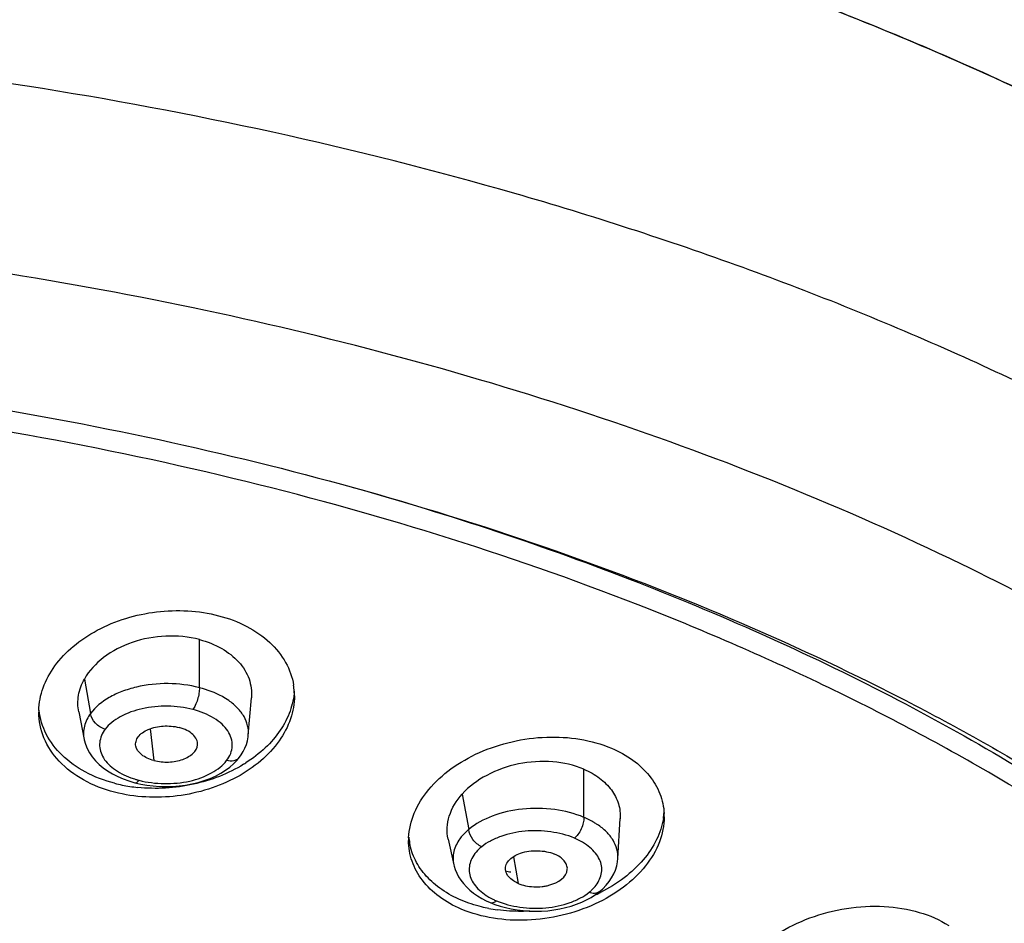
# Model space of a CAD drawing. Units: millimetres. Extents: x 731 to 1496, y -159 to 1365.
# Drawn here: x 1051 to 1070, y 1333 to 1350 of the extents above; entities that cross this region are included whole.
import ezdxf

# ---------------------------------------------------------------- set-up
doc = ezdxf.new("R2010")
doc.units = ezdxf.units.MM
doc.header["$LTSCALE"] = 30.734
for name, color, linetype in [('MSBR-34', 7, 'CONTINUOUS'), ('MSBR-54', 7, 'CONTINUOUS'), ('MSBR-55', 7, 'CONTINUOUS')]:
    doc.layers.add(name, color=color, linetype=linetype)

msp = doc.modelspace()

# ---------------------------------------------------------------- linework, layer by layer
at = {"layer": 'MSBR-34', "color": 7, "linetype": 'Continuous'}
for points, knots in [([(1038.65, 1364.178), (1039.469, 1364.177), (1041.107, 1364.149), (1044.368, 1364.005), (1048.408, 1363.656), (1053.174, 1362.969), (1057.806, 1362.021), (1062.26, 1360.818), (1066.495, 1359.373), (1070.473, 1357.699), (1074.157, 1355.81), (1077.513, 1353.721), (1081.399, 1350.78), (1084.666, 1347.448), (1087.08, 1343.775), (1088.393, 1340.997), (1089.237, 1338.153), (1089.482, 1336.219), (1089.522, 1335.261)], [0, 0, 0, 0, 0.03866, 0.077263, 0.15405, 0.229898, 0.304356, 0.377004, 0.447457, 0.515381, 0.580503, 0.642628, 0.701648, 0.810321, 0.860554, 0.908505, 0.954749, 1, 1, 1, 1]), ([(1038.65, 1354.767), (1042.024, 1354.767), (1047.065, 1354.471), (1053.652, 1353.475), (1058.412, 1352.445), (1062.97, 1351.14), (1067.278, 1349.571), (1071.292, 1347.755), (1074.973, 1345.711), (1078.282, 1343.458), (1081.184, 1341.018), (1083.27, 1338.818), (1084.695, 1336.989), (1085.926, 1335.169), (1087.177, 1332.821), (1088.191, 1329.885), (1088.687, 1326.898), (1088.665, 1324.898), (1088.569, 1323.913)], [0, 0, 0, 0, 0.155943, 0.232631, 0.307767, 0.380888, 0.451578, 0.519482, 0.584325, 0.645923, 0.704209, 0.759253, 0.785637, 0.811312, 0.860733, 0.908134, 0.954266, 1, 1, 1, 1])]:
    msp.add_open_spline(points, degree=3, knots=knots, dxfattribs=at)
at = {"layer": 'MSBR-54', "color": 7, "linetype": 'Continuous'}
msp.add_line((1068.638, 1339.649), (1068.598, 1339.668), dxfattribs=at)
for centre, radius, start, end in [((1055.196, 1337.124), 1.241, 3.8952, 9.1022), ((1055.19, 1337.123), 1.247, 0.0043, 3.8921), ((1052.947, 1336.821), 1.253, 178.7037, 180.0057), ((1054.107, 1338.117), 2.655, 301.5062, 302.5014), ((1053.823, 1338.294), 2.885, 255.4977, 261.2358), ((1053.845, 1338.428), 3.02, 261.2229, 264.0121), ((1062.049, 1335.047), 1.25, 350.9187, 355.8887), ((1062.108, 1334.878), 1.191, 0.0116, 2.9206), ((1059.758, 1334.441), 1.202, 177.6651, 180.0116), ((1059.728, 1334.605), 1.172, 184.973, 190.1688), ((1060.711, 1335.461), 1.625, 257.4028, 260.7486), ((1060.73, 1336.229), 3.082, 294.2641, 296.6932), ((1060.592, 1336.022), 2.895, 259.1168, 262.2814)]:
    msp.add_arc(centre, radius, start, end, dxfattribs=at)
for points, knots in [([(1088.575, 1323.983), (1088.664, 1324.928), (1088.684, 1326.847), (1088.227, 1329.713), (1087.292, 1332.535), (1085.89, 1335.283), (1084.039, 1337.933), (1081.757, 1340.46), (1079.067, 1342.841), (1075.996, 1345.056), (1072.572, 1347.085), (1068.828, 1348.909), (1064.799, 1350.512), (1059.02, 1352.358), (1051.333, 1354.002), (1041.763, 1354.894), (1032.077, 1354.699), (1022.636, 1353.423), (1015.145, 1351.468), (1009.588, 1349.387), (1005.759, 1347.625), (1002.24, 1345.651), (998.122, 1342.844), (994.597, 1339.631), (991.89, 1336.047), (990.359, 1333.323), (989.29, 1330.52), (988.891, 1328.596), (988.775, 1327.64)], [0, 0, 0, 0, 0.022619, 0.045421, 0.068803, 0.093113, 0.118629, 0.145548, 0.173991, 0.204004, 0.235574, 0.268633, 0.303068, 0.338732, 0.412973, 0.489719, 0.567088, 0.643146, 0.716065, 0.750866, 0.784328, 0.81633, 0.846789, 0.902935, 0.928833, 0.95346, 0.977073, 1, 1, 1, 1]), ([(1088.009, 1318.727), (1088.111, 1319.664), (1088.157, 1321.565), (1087.742, 1324.411), (1086.851, 1327.215), (1085.494, 1329.948), (1083.688, 1332.584), (1081.453, 1335.1), (1078.81, 1337.472), (1075.787, 1339.681), (1072.41, 1341.705), (1068.713, 1343.526), (1064.73, 1345.128), (1059.013, 1346.976), (1051.398, 1348.628), (1041.912, 1349.534), (1032.303, 1349.36), (1022.931, 1348.11), (1015.493, 1346.181), (1009.974, 1344.123), (1006.171, 1342.378), (1002.676, 1340.423), (998.586, 1337.64), (995.085, 1334.455), (992.399, 1330.899), (990.88, 1328.197), (989.821, 1325.416), (989.427, 1323.507), (989.313, 1322.559)], [0, 0, 0, 0, 0.022641, 0.045431, 0.068773, 0.093023, 0.118466, 0.145306, 0.173669, 0.203608, 0.235111, 0.268114, 0.302506, 0.338139, 0.412358, 0.489132, 0.566567, 0.642718, 0.715741, 0.750594, 0.784106, 0.816153, 0.846653, 0.902863, 0.928784, 0.95343, 0.977058, 1, 1, 1, 1]), ([(1068.598, 1339.668), (1066.436, 1340.705), (1061.828, 1342.53), (1054.485, 1344.473), (1046.684, 1345.663), (1041.344, 1345.928), (1038.65, 1345.928)], [0, 0, 0, 0, 0.233403, 0.480713, 0.737827, 1, 1, 1, 1]), ([(1038.65, 1343.47), (1041.281, 1343.47), (1046.493, 1343.199), (1054.086, 1341.984), (1061.192, 1340.003), (1066.628, 1337.719), (1070.518, 1335.546), (1073.904, 1333.28), (1076.847, 1330.708), (1079.195, 1327.851), (1080.585, 1325.675), (1081.635, 1323.432), (1082.107, 1321.882), (1082.28, 1321.108)], [0, 0, 0, 0, 0.150953, 0.298713, 0.440303, 0.573196, 0.635824, 0.695678, 0.806779, 0.858321, 0.907439, 0.954502, 1, 1, 1, 1]), ([(1082.15, 1317.694), (1082.15, 1318.526), (1082.007, 1320.21), (1081.369, 1322.697), (1080.316, 1325.132), (1078.861, 1327.488), (1077.019, 1329.744), (1074.812, 1331.881), (1072.259, 1333.88), (1069.386, 1335.721), (1066.219, 1337.389), (1061.565, 1339.396), (1055.202, 1341.351), (1047.085, 1342.77), (1041.484, 1343.088), (1038.65, 1343.088)], [0, 0, 0, 0, 0.045404, 0.091636, 0.139451, 0.189476, 0.242178, 0.297865, 0.356691, 0.418676, 0.483723, 0.55164, 0.694844, 0.845485, 1, 1, 1, 1]), ([(1057.528, 1340.988), (1059.318, 1340.484), (1062.763, 1339.344), (1067.585, 1337.182), (1071.849, 1334.646), (1075.475, 1331.782), (1078.391, 1328.641), (1080.207, 1325.786), (1081.218, 1323.439), (1081.755, 1321.678), (1082.078, 1319.899), (1082.15, 1318.704), (1082.15, 1318.11)], [0, 0, 0, 0, 0.155336, 0.302569, 0.440555, 0.568711, 0.687172, 0.796964, 0.849283, 0.900285, 0.950376, 1, 1, 1, 1]), ([(1040.62, 1290.873), (1042.976, 1290.93), (1047.641, 1291.248), (1054.468, 1292.333), (1060.943, 1294), (1066.923, 1296.213), (1072.274, 1298.923), (1076.881, 1302.076), (1080.641, 1305.607), (1083.039, 1308.873), (1084.411, 1311.585), (1085.16, 1313.623), (1085.645, 1315.69), (1085.86, 1317.774), (1085.804, 1319.862), (1085.478, 1321.94), (1084.884, 1323.997), (1083.721, 1326.739), (1081.573, 1330.068), (1078.08, 1333.698), (1073.712, 1336.969), (1070.403, 1338.8), (1068.638, 1339.649)], [0, 0, 0, 0, 0.081759, 0.161969, 0.239499, 0.313348, 0.38272, 0.447102, 0.506362, 0.560854, 0.586622, 0.611603, 0.63601, 0.660082, 0.684077, 0.708256, 0.732872, 0.758153, 0.811393, 0.869189, 0.932058, 1, 1, 1, 1]), ([(1051.694, 1336.849), (1051.698, 1336.993), (1051.756, 1337.29), (1051.983, 1337.699), (1052.331, 1338.062), (1052.942, 1338.467), (1053.87, 1338.746), (1054.658, 1338.706), (1055.03, 1338.609)], [0, 0, 0, 0, 0.101726, 0.21021, 0.327898, 0.454908, 0.727092, 1, 1, 1, 1]), ([(1055.03, 1338.609), (1055.211, 1338.562), (1055.552, 1338.435), (1055.985, 1338.14), (1056.292, 1337.763), (1056.398, 1337.467), (1056.421, 1337.32)], [0, 0, 0, 0, 0.28129, 0.540063, 0.777158, 1, 1, 1, 1]), ([(1056.434, 1337.209), (1056.426, 1337.084), (1056.371, 1336.827), (1056.183, 1336.467), (1055.9, 1336.141), (1055.663, 1335.96), (1055.534, 1335.878)], [0, 0, 0, 0, 0.226807, 0.466702, 0.72412, 1, 1, 1, 1]), ([(1056.437, 1337.123), (1056.437, 1336.979), (1056.384, 1336.68), (1056.163, 1336.264), (1055.817, 1335.896), (1055.368, 1335.594), (1054.84, 1335.374), (1054.079, 1335.209), (1053.476, 1335.239), (1053.101, 1335.336)], [0, 0, 0, 0, 0.101518, 0.209614, 0.326915, 0.453654, 0.588059, 0.726897, 1, 1, 1, 1]), ([(1053.101, 1335.336), (1052.9, 1335.388), (1052.526, 1335.532), (1052.063, 1335.876), (1051.763, 1336.319), (1051.694, 1336.658), (1051.694, 1336.821)], [0, 0, 0, 0, 0.283677, 0.54179, 0.776765, 1, 1, 1, 1]), ([(1053.101, 1335.501), (1052.913, 1335.55), (1052.561, 1335.682), (1052.118, 1335.993), (1051.812, 1336.391), (1051.717, 1336.701), (1051.701, 1336.854)], [0, 0, 0, 0, 0.282168, 0.5408, 0.777191, 1, 1, 1, 1]), ([(1058.557, 1334.49), (1058.563, 1334.647), (1058.642, 1334.972), (1058.922, 1335.412), (1059.341, 1335.793), (1059.87, 1336.093), (1060.474, 1336.293), (1061.305, 1336.403), (1061.947, 1336.31), (1062.321, 1336.151)], [0, 0, 0, 0, 0.100712, 0.210441, 0.331167, 0.4618, 0.599024, 0.738138, 1, 1, 1, 1]), ([(1062.321, 1336.151), (1062.461, 1336.092), (1062.718, 1335.951), (1063.031, 1335.663), (1063.236, 1335.318), (1063.291, 1335.064), (1063.297, 1334.939)], [0, 0, 0, 0, 0.277597, 0.53279, 0.770392, 1, 1, 1, 1]), ([(1055.495, 1335.853), (1055.21, 1335.678), (1054.563, 1335.429), (1053.872, 1335.388), (1053.529, 1335.424)], [0, 0, 0, 0, 0.492302, 1, 1, 1, 1]), ([(1063.299, 1334.878), (1063.299, 1334.721), (1063.231, 1334.39), (1062.96, 1333.94), (1062.545, 1333.548), (1062.015, 1333.239), (1061.405, 1333.032), (1060.564, 1332.915), (1059.913, 1333.007), (1059.533, 1333.168)], [0, 0, 0, 0, 0.100377, 0.20952, 0.329784, 0.460264, 0.59767, 0.737211, 1, 1, 1, 1]), ([(1063.283, 1334.85), (1063.261, 1334.713), (1063.169, 1334.437), (1062.915, 1334.062), (1062.557, 1333.73), (1062.269, 1333.553), (1062.114, 1333.475)], [0, 0, 0, 0, 0.221518, 0.461019, 0.721069, 1, 1, 1, 1]), ([(1059.533, 1333.168), (1059.388, 1333.23), (1059.122, 1333.377), (1058.802, 1333.681), (1058.6, 1334.044), (1058.556, 1334.311), (1058.556, 1334.441)], [0, 0, 0, 0, 0.27808, 0.532848, 0.769878, 1, 1, 1, 1]), ([(1059.533, 1333.333), (1059.407, 1333.387), (1059.172, 1333.513), (1058.878, 1333.764), (1058.67, 1334.062), (1058.594, 1334.286), (1058.574, 1334.398)], [0, 0, 0, 0, 0.276193, 0.532152, 0.771112, 1, 1, 1, 1]), ([(1060.045, 1333.179), (1060, 1333.188), (1059.826, 1333.226), (1059.655, 1333.282), (1059.533, 1333.333)], [0, 0, 0, 0, 0.256831, 1, 1, 1, 1]), ([(1060.804, 1333.131), (1060.753, 1333.128), (1060.553, 1333.122), (1060.352, 1333.134), (1060.203, 1333.154)], [0, 0, 0, 0, 0.253302, 1, 1, 1, 1]), ([(1064.446, 1331.36), (1064.457, 1331.528), (1064.56, 1331.88), (1064.9, 1332.343), (1065.393, 1332.734), (1066.002, 1333.028), (1066.678, 1333.202), (1067.37, 1333.241), (1068.019, 1333.14), (1068.41, 1332.971), (1068.578, 1332.863)], [0, 0, 0, 0, 0.100251, 0.212172, 0.336939, 0.471839, 0.611753, 0.750353, 0.881335, 1, 1, 1, 1])]:
    msp.add_open_spline(points, degree=3, knots=knots, dxfattribs=at)
at = {"layer": 'MSBR-55', "color": 7, "linetype": 'Continuous'}
for p, q in [((1054.675, 1337.273), (1054.675, 1338.166)), ((1052.54, 1337.434), (1052.655, 1336.795)), ((1055.582, 1336.396), (1055.64, 1337.088)), ((1052.434, 1336.826), (1052.536, 1336.314)), ((1053.758, 1336.513), (1053.831, 1335.923)), ((1055.417, 1335.983), (1055.417, 1335.983)), ((1061.809, 1334.869), (1061.809, 1335.762)), ((1053.477, 1335.511), (1053.587, 1335.485)), ((1053.477, 1335.511), (1053.477, 1335.511)), ((1059.549, 1335.3), (1059.671, 1334.646)), ((1062.44, 1334.104), (1062.482, 1334.845)), ((1059.289, 1334.467), (1059.395, 1333.989)), ((1060.502, 1334.14), (1060.588, 1333.645)), ((1062.023, 1333.437), (1062.094, 1333.49)), ((1062.094, 1333.49), (1062.094, 1333.49)), ((1061.944, 1333.386), (1062.023, 1333.437)), ((1060.069, 1333.289), (1060.156, 1333.255)), ((1060.069, 1333.289), (1060.069, 1333.289)), ((1060.156, 1333.255), (1060.253, 1333.223))]:
    msp.add_line(p, q, dxfattribs=at)
for points in [[(1052.537, 1336.314), (1052.539, 1336.304), (1052.561, 1336.224), (1052.592, 1336.144), (1052.633, 1336.066), (1052.684, 1335.991), (1052.744, 1335.919), (1052.812, 1335.851), (1052.888, 1335.788), (1052.971, 1335.729), (1053.062, 1335.674), (1053.158, 1335.625), (1053.259, 1335.581), (1053.362, 1335.544), (1053.477, 1335.511)], [(1055.417, 1335.983), (1055.449, 1336.027), (1055.487, 1336.09), (1055.519, 1336.155), (1055.545, 1336.222), (1055.564, 1336.291), (1055.577, 1336.361), (1055.581, 1336.396)], [(1055.238, 1335.801), (1055.309, 1335.863), (1055.371, 1335.926), (1055.417, 1335.983)], [(1053.587, 1335.485), (1053.7, 1335.466), (1053.816, 1335.451), (1053.934, 1335.442), (1054.054, 1335.44), (1054.175, 1335.442), (1054.296, 1335.451), (1054.417, 1335.467), (1054.535, 1335.488), (1054.651, 1335.516), (1054.763, 1335.55), (1054.871, 1335.59), (1054.974, 1335.636), (1055.069, 1335.687), (1055.157, 1335.742), (1055.238, 1335.801)], [(1062.094, 1333.49), (1062.16, 1333.547), (1062.222, 1333.61), (1062.276, 1333.677), (1062.323, 1333.747), (1062.363, 1333.819), (1062.394, 1333.893), (1062.417, 1333.969), (1062.433, 1334.046), (1062.439, 1334.108)], [(1059.395, 1333.988), (1059.401, 1333.966), (1059.421, 1333.9), (1059.448, 1333.834), (1059.483, 1333.769), (1059.524, 1333.704), (1059.573, 1333.641), (1059.629, 1333.579), (1059.692, 1333.52), (1059.76, 1333.465), (1059.835, 1333.413), (1059.913, 1333.366), (1059.993, 1333.324), (1060.069, 1333.289)], [(1060.253, 1333.223), (1060.355, 1333.195), (1060.46, 1333.172), (1060.569, 1333.153), (1060.68, 1333.14), (1060.793, 1333.131), (1060.908, 1333.128), (1061.023, 1333.13), (1061.137, 1333.138), (1061.25, 1333.152), (1061.361, 1333.171), (1061.468, 1333.196), (1061.573, 1333.225), (1061.673, 1333.259), (1061.768, 1333.297), (1061.859, 1333.34), (1061.944, 1333.386)]]:
    msp.add_lwpolyline(points, dxfattribs=at)
for centre, radius, start, end in [((1053.914, 1336.994), 1.481, 249.7677, 253.543), ((1053.92, 1337.013), 1.501, 253.5369, 255.8378), ((1060.644, 1334.427), 1.197, 243.9635, 247.4958)]:
    msp.add_arc(centre, radius, start, end, dxfattribs=at)
for points, knots in [([(1054.675, 1338.166), (1054.474, 1338.218), (1054.048, 1338.256), (1053.429, 1338.146), (1052.896, 1337.872), (1052.627, 1337.59), (1052.54, 1337.434)], [0, 0, 0, 0, 0.260958, 0.526633, 0.777192, 1, 1, 1, 1]), ([(1054.675, 1338.166), (1054.819, 1338.129), (1055.085, 1338.023), (1055.413, 1337.774), (1055.618, 1337.45), (1055.648, 1337.204), (1055.638, 1337.088)], [0, 0, 0, 0, 0.284173, 0.542202, 0.77628, 1, 1, 1, 1]), ([(1052.435, 1336.826), (1052.416, 1336.926), (1052.414, 1337.14), (1052.488, 1337.341), (1052.54, 1337.434)], [0, 0, 0, 0, 0.488335, 1, 1, 1, 1]), ([(1054.675, 1337.273), (1054.486, 1337.323), (1054.091, 1337.371), (1053.603, 1337.32), (1053.239, 1337.21), (1052.938, 1337.07), (1052.744, 1336.917), (1052.655, 1336.795)], [0, 0, 0, 0, 0.270026, 0.542296, 0.671331, 0.791761, 1, 1, 1, 1]), ([(1054.675, 1337.273), (1054.675, 1337.24), (1054.668, 1337.165), (1054.643, 1337.055), (1054.605, 1336.953), (1054.571, 1336.893), (1054.553, 1336.87)], [0, 0, 0, 0, 0.237182, 0.521277, 0.793225, 1, 1, 1, 1]), ([(1055.218, 1337.034), (1055.18, 1337.061), (1055.011, 1337.165), (1054.823, 1337.235), (1054.675, 1337.273)], [0, 0, 0, 0, 0.233163, 1, 1, 1, 1]), ([(1055.582, 1336.396), (1055.587, 1336.454), (1055.578, 1336.574), (1055.507, 1336.746), (1055.384, 1336.904), (1055.277, 1336.993), (1055.218, 1337.034)], [0, 0, 0, 0, 0.225421, 0.460765, 0.716939, 1, 1, 1, 1]), ([(1052.655, 1336.795), (1052.603, 1336.725), (1052.524, 1336.571), (1052.519, 1336.396), (1052.535, 1336.316)], [0, 0, 0, 0, 0.517137, 1, 1, 1, 1]), ([(1052.927, 1336.506), (1052.858, 1336.524), (1052.735, 1336.599), (1052.663, 1336.729), (1052.655, 1336.795)], [0, 0, 0, 0, 0.517125, 1, 1, 1, 1]), ([(1054.553, 1336.87), (1054.401, 1336.91), (1054.084, 1336.946), (1053.622, 1336.907), (1053.272, 1336.782), (1053.049, 1336.637), (1052.961, 1336.552), (1052.927, 1336.506)], [0, 0, 0, 0, 0.271092, 0.544197, 0.792213, 0.901877, 1, 1, 1, 1]), ([(1055.179, 1335.921), (1055.21, 1335.961), (1055.261, 1336.048), (1055.29, 1336.194), (1055.273, 1336.34), (1055.206, 1336.48), (1055.093, 1336.606), (1054.882, 1336.758), (1054.69, 1336.835), (1054.553, 1336.87)], [0, 0, 0, 0, 0.112676, 0.217332, 0.321142, 0.431067, 0.553184, 0.689441, 1, 1, 1, 1]), ([(1052.927, 1336.506), (1052.899, 1336.469), (1052.852, 1336.39), (1052.819, 1336.259), (1052.825, 1336.126), (1052.89, 1335.946), (1053.086, 1335.748), (1053.287, 1335.646), (1053.402, 1335.604)], [0, 0, 0, 0, 0.116814, 0.225503, 0.332238, 0.442913, 0.695456, 1, 1, 1, 1]), ([(1053.494, 1336.19), (1053.488, 1336.219), (1053.492, 1336.283), (1053.539, 1336.369), (1053.619, 1336.446), (1053.771, 1336.53), (1054.007, 1336.575), (1054.203, 1336.561), (1054.299, 1336.536)], [0, 0, 0, 0, 0.088244, 0.183122, 0.291296, 0.41563, 0.702453, 1, 1, 1, 1]), ([(1054.639, 1336.213), (1054.642, 1336.247), (1054.628, 1336.321), (1054.552, 1336.414), (1054.44, 1336.49), (1054.349, 1336.523), (1054.299, 1336.536)], [0, 0, 0, 0, 0.200629, 0.427841, 0.694488, 1, 1, 1, 1]), ([(1053.831, 1335.923), (1053.788, 1335.934), (1053.707, 1335.963), (1053.58, 1336.038), (1053.507, 1336.127), (1053.494, 1336.19)], [0, 0, 0, 0, 0.299743, 0.567654, 1, 1, 1, 1]), ([(1053.831, 1335.923), (1053.919, 1335.9), (1054.101, 1335.884), (1054.322, 1335.92), (1054.473, 1335.989), (1054.579, 1336.068), (1054.633, 1336.156), (1054.639, 1336.213)], [0, 0, 0, 0, 0.290601, 0.575121, 0.70246, 0.814956, 1, 1, 1, 1]), ([(1053.553, 1335.557), (1053.705, 1335.517), (1054.022, 1335.481), (1054.484, 1335.52), (1054.834, 1335.645), (1055.057, 1335.79), (1055.145, 1335.875), (1055.179, 1335.921)], [0, 0, 0, 0, 0.271092, 0.544197, 0.792214, 0.901877, 1, 1, 1, 1]), ([(1055.417, 1335.983), (1055.405, 1335.967), (1055.373, 1335.938), (1055.292, 1335.906), (1055.222, 1335.91), (1055.179, 1335.921)], [0, 0, 0, 0, 0.233311, 0.480892, 1, 1, 1, 1]), ([(1061.809, 1335.762), (1061.626, 1335.839), (1061.217, 1335.927), (1060.592, 1335.889), (1060.009, 1335.682), (1059.677, 1335.442), (1059.549, 1335.3)], [0, 0, 0, 0, 0.244916, 0.506264, 0.764107, 1, 1, 1, 1]), ([(1061.809, 1335.762), (1061.912, 1335.718), (1062.101, 1335.611), (1062.326, 1335.392), (1062.465, 1335.13), (1062.487, 1334.937), (1062.481, 1334.844)], [0, 0, 0, 0, 0.278056, 0.532495, 0.769223, 1, 1, 1, 1]), ([(1053.477, 1335.511), (1053.483, 1335.509), (1053.501, 1335.51), (1053.527, 1335.527), (1053.544, 1335.546), (1053.553, 1335.557)], [0, 0, 0, 0, 0.191186, 0.544862, 1, 1, 1, 1]), ([(1059.289, 1334.467), (1059.274, 1334.536), (1059.263, 1334.681), (1059.319, 1334.978), (1059.444, 1335.183), (1059.549, 1335.3)], [0, 0, 0, 0, 0.234851, 0.476286, 1, 1, 1, 1]), ([(1061.809, 1334.869), (1061.637, 1334.942), (1061.257, 1335.037), (1060.674, 1335.045), (1060.125, 1334.924), (1059.8, 1334.753), (1059.671, 1334.646)], [0, 0, 0, 0, 0.25101, 0.517979, 0.775164, 1, 1, 1, 1]), ([(1061.809, 1334.869), (1061.809, 1334.836), (1061.798, 1334.762), (1061.761, 1334.654), (1061.705, 1334.557), (1061.657, 1334.504), (1061.632, 1334.484)], [0, 0, 0, 0, 0.231042, 0.508849, 0.781522, 1, 1, 1, 1]), ([(1062.057, 1334.737), (1062.038, 1334.749), (1061.959, 1334.799), (1061.874, 1334.841), (1061.809, 1334.869)], [0, 0, 0, 0, 0.240852, 1, 1, 1, 1]), ([(1059.671, 1334.646), (1059.655, 1334.632), (1059.595, 1334.579), (1059.541, 1334.519), (1059.506, 1334.47)], [0, 0, 0, 0, 0.261156, 1, 1, 1, 1]), ([(1059.912, 1334.325), (1059.848, 1334.353), (1059.739, 1334.446), (1059.678, 1334.578), (1059.671, 1334.646)], [0, 0, 0, 0, 0.504826, 1, 1, 1, 1]), ([(1061.632, 1334.484), (1061.494, 1334.544), (1061.188, 1334.617), (1060.721, 1334.632), (1060.341, 1334.551), (1060.076, 1334.438), (1059.962, 1334.366), (1059.912, 1334.325)], [0, 0, 0, 0, 0.251734, 0.519103, 0.775639, 0.893128, 1, 1, 1, 1]), ([(1062.44, 1334.108), (1062.443, 1334.165), (1062.429, 1334.285), (1062.354, 1334.454), (1062.227, 1334.61), (1062.118, 1334.696), (1062.057, 1334.737)], [0, 0, 0, 0, 0.224431, 0.459655, 0.71626, 1, 1, 1, 1]), ([(1059.506, 1334.47), (1059.456, 1334.4), (1059.378, 1334.244), (1059.377, 1334.069), (1059.395, 1333.989)], [0, 0, 0, 0, 0.516318, 1, 1, 1, 1]), ([(1062.036, 1333.613), (1062.087, 1333.682), (1062.142, 1333.803), (1062.141, 1333.973), (1062.101, 1334.096), (1062.026, 1334.21), (1061.879, 1334.358), (1061.736, 1334.441), (1061.632, 1334.484)], [0, 0, 0, 0, 0.227676, 0.335991, 0.447708, 0.568145, 0.699799, 1, 1, 1, 1]), ([(1059.912, 1334.325), (1059.838, 1334.267), (1059.716, 1334.13), (1059.663, 1333.905), (1059.704, 1333.739), (1059.771, 1333.622), (1059.87, 1333.514), (1059.951, 1333.451), (1059.995, 1333.422)], [0, 0, 0, 0, 0.260611, 0.486411, 0.60016, 0.721789, 0.854688, 1, 1, 1, 1]), ([(1060.357, 1333.873), (1060.35, 1333.905), (1060.351, 1333.976), (1060.411, 1334.072), (1060.508, 1334.151), (1060.637, 1334.212), (1060.789, 1334.247), (1060.953, 1334.255), (1061.114, 1334.238), (1061.217, 1334.209), (1061.265, 1334.188)], [0, 0, 0, 0, 0.087349, 0.182633, 0.293714, 0.421612, 0.563899, 0.713141, 0.861074, 1, 1, 1, 1]), ([(1061.501, 1333.906), (1061.503, 1333.933), (1061.492, 1333.991), (1061.442, 1334.07), (1061.365, 1334.139), (1061.3, 1334.173), (1061.265, 1334.188)], [0, 0, 0, 0, 0.210968, 0.441083, 0.702601, 1, 1, 1, 1]), ([(1060.588, 1333.645), (1060.559, 1333.658), (1060.462, 1333.708), (1060.375, 1333.798), (1060.357, 1333.873)], [0, 0, 0, 0, 0.294849, 1, 1, 1, 1]), ([(1060.588, 1333.645), (1060.632, 1333.626), (1060.728, 1333.598), (1060.877, 1333.579), (1061.005, 1333.582), (1061.107, 1333.597), (1061.292, 1333.64), (1061.494, 1333.761), (1061.501, 1333.906)], [0, 0, 0, 0, 0.138528, 0.285976, 0.435626, 0.50918, 0.580645, 1, 1, 1, 1]), ([(1060.186, 1333.322), (1060.324, 1333.262), (1060.63, 1333.188), (1061.097, 1333.173), (1061.477, 1333.254), (1061.742, 1333.367), (1061.857, 1333.439), (1061.906, 1333.48)], [0, 0, 0, 0, 0.251734, 0.519104, 0.77564, 0.893128, 1, 1, 1, 1]), ([(1061.906, 1333.48), (1061.919, 1333.49), (1061.966, 1333.53), (1062.009, 1333.576), (1062.036, 1333.613)], [0, 0, 0, 0, 0.262355, 1, 1, 1, 1]), ([(1062.094, 1333.49), (1062.07, 1333.47), (1062.003, 1333.45), (1061.938, 1333.467), (1061.906, 1333.48)], [0, 0, 0, 0, 0.473087, 1, 1, 1, 1]), ([(1059.995, 1333.422), (1060.005, 1333.416), (1060.045, 1333.391), (1060.086, 1333.368), (1060.119, 1333.352)], [0, 0, 0, 0, 0.243358, 1, 1, 1, 1]), ([(1060.069, 1333.289), (1060.086, 1333.282), (1060.132, 1333.284), (1060.168, 1333.307), (1060.186, 1333.322)], [0, 0, 0, 0, 0.449152, 1, 1, 1, 1])]:
    msp.add_open_spline(points, degree=3, knots=knots, dxfattribs=at)

doc.saveas('drawing.dxf')
